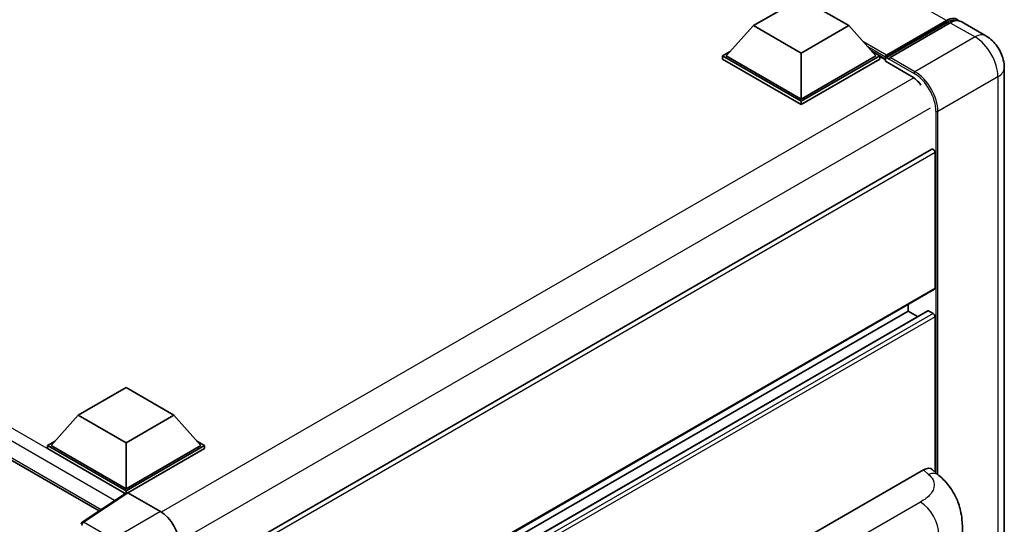
# Model space of a CAD drawing. Units: millimetres. Extents: x 0 to 10236, y 0 to 1264.
# Drawn here: x 1316 to 1462, y 330 to 405 of the extents above; entities that cross this region are included whole.
import ezdxf

# ---------------------------------------------------------------- set-up
doc = ezdxf.new("R2010")
doc.units = ezdxf.units.MM
doc.header["$LTSCALE"] = 4
doc.layers.add('Visible (ISO)', color=7, linetype='Continuous', lineweight=35)
doc.layers.add('Visible Narrow (ISO)', color=7, linetype='Continuous', lineweight=25)

msp = doc.modelspace()

# ---------------------------------------------------------------- linework, layer by layer
at = {"layer": 'Visible (ISO)'}
for p, q in [((1167.3795, 424.3716), (1327.8943, 331.6983)), ((1424.8855, 403.6757), (1431.9566, 407.7582)), ((1431.9566, 407.7582), (1439.0276, 403.6757)), ((1444.6279, 399.2993), (1453.5092, 404.4269)), ((1424.8855, 403.6757), (1420.8691, 399.1686)), ((1431.9566, 399.5932), (1424.8855, 403.6757)), ((1439.0276, 403.6757), (1431.9566, 399.5932)), ((1439.0276, 403.6757), (1443.044, 399.1686)), ((1444.4996, 398.9336), (1453.5506, 404.1592)), ((1454.0749, 404.1003), (1445.1653, 398.9563)), ((1459.3518, 402.1359), (1455.6749, 404.2588)), ((1420.3035, 399.1686), (1421.4686, 399.8413)), ((1420.3035, 398.7114), (1420.3035, 399.1686)), ((1431.9566, 392.4407), (1420.3035, 399.1686)), ((1431.9566, 391.9835), (1420.3035, 398.7114)), ((1431.9566, 392.7673), (1420.8691, 399.1686)), ((1431.9566, 399.5932), (1431.9566, 392.7673)), ((1443.044, 399.1686), (1431.9566, 392.7673)), ((1443.6097, 399.1686), (1431.9566, 392.4407)), ((1443.6097, 398.7114), (1431.9566, 391.9835)), ((1442.4446, 399.8413), (1443.6097, 399.1686)), ((1443.6097, 398.7114), (1443.6097, 399.1686)), ((1444.4582, 398.5761), (1443.6097, 399.066)), ((1444.4582, 398.7114), (1444.4582, 399.0053)), ((1444.4582, 398.3848), (1444.4582, 398.842)), ((1445.0239, 398.6787), (1444.5996, 398.9237)), ((1445.0239, 398.7114), (1445.0239, 398.6787)), ((1444.4582, 398.3848), (1448.2766, 396.1802)), ((1462.0832, 397.405), (1462.0832, 275.2571)), ((1431.9566, 391.9835), (1431.9566, 392.4407)), ((1451.3293, 385.3407), (1339.9529, 321.0375)), ((1451.8121, 364.7451), (1451.8121, 384.8309)), ((1451.7293, 364.562), (1340.3721, 300.2699)), ((1447.8523, 361.3158), (1447.8523, 362.3237)), ((1450.7305, 361.393), (1340.3721, 297.6776)), ((1447.8523, 361.3158), (1340.3721, 299.2621)), ((1449.2245, 360.5236), (1447.8523, 361.3158)), ((1451.5293, 360.9892), (1450.8505, 361.3812)), ((1451.8121, 337.4938), (1451.8121, 360.4993)), ((1324.8158, 345.9004), (1331.8868, 349.9829)), ((1331.8868, 349.9829), (1338.9579, 345.9004)), ((1324.8158, 345.9004), (1320.7994, 341.3933)), ((1331.8868, 341.8179), (1324.8158, 345.9004)), ((1338.9579, 345.9004), (1331.8868, 341.8179)), ((1338.9579, 345.9004), (1342.9743, 341.3933)), ((1320.2337, 341.3933), (1321.3988, 342.066)), ((1331.8868, 341.8179), (1331.8868, 334.992)), ((1342.3748, 342.066), (1343.5399, 341.3933)), ((1320.2337, 340.9361), (1320.2337, 341.3933)), ((1331.8868, 334.6654), (1320.2337, 341.3933)), ((1331.7828, 334.2682), (1320.2337, 340.9361)), ((1331.8868, 334.992), (1320.7994, 341.3933)), ((1342.9743, 341.3933), (1331.8868, 334.992)), ((1343.5399, 341.3933), (1331.8868, 334.6654)), ((1343.5399, 340.9361), (1332.1697, 334.3715)), ((1343.5399, 340.9361), (1343.5399, 341.3933)), ((1433.1442, 328.0026), (1450.0948, 337.789)), ((1451.4593, 337.8135), (1452.3887, 336.9715)), ((1331.9627, 334.3872), (1325.3981, 330.0485)), ((1331.7828, 334.2682), (1331.7454, 334.2898)), ((1331.7454, 334.2435), (1331.7454, 334.2898)), ((1331.8868, 334.337), (1331.8868, 334.6654)), ((1332.1695, 334.3716), (1336.9797, 331.5944))]:
    msp.add_line(p, q, dxfattribs=at)
msp.add_arc((1325.6187, 329.7148), 0.4, 123.461292, 180, dxfattribs=at)
for centre, major_axis, ratio, start_param, end_param in [((1453.5092, 401.8141), (1.6, 2.7713), 0.57735027, 6.10547471, 7.06858347), ((1454.0749, 401.4875), (1.6, 2.7713), 0.57735027, 0, 0.78539816), ((1444.6279, 399.1033), (0.12, 0.2078), 0.57735027, 0.78539816, 2.35619449), ((1444.5996, 398.7604), (-0.1, 0.1732), 0.57735027, 5.49778714, 7.06858347), ((1445.1653, 398.793), (-0.1, -0.1732), 0.57735027, 3.92699082, 5.49778714), ((1448.2766, 393.0776), (1.9, -3.2909), 0.57735027, 1.78638258, 2.35619449), ((1451.5293, 384.9942), (-0.2, 0.3464), 0.57735027, 3.92699082, 6.28318531), ((1451.5293, 364.9084), (0.2, -0.3464), 0.57735027, 0, 0.78539816), ((1450.8505, 361.1852), (-0.12, 0.2078), 0.57735027, 5.49778714, 6.28318531), ((1451.5293, 360.6626), (-0.2, 0.3464), 0.57735027, 3.92699082, 5.49778714), ((1450.0833, 335.8216), (1.2479, 2.0869), 0.57333637, 6.16912861, 7.08294563), ((1331.7454, 333.31), (0.6, 1.0392), 0.57735027, 0.78539816, 1.17435442), ((1332.1698, 334.0446), (-0.2002, 0.3468), 0.5766475, 5.49839613, 6.31804944), ((1336.9763, 328.3284), (-2, 3.4641), 0.5780539, 3.9275998, 5.49717816)]:
    msp.add_ellipse(centre, major_axis=major_axis, ratio=ratio, start_param=start_param, end_param=end_param, dxfattribs=at)
for points, knots in [([(1453.5506, 404.1592), (1453.6607, 404.2227), (1453.7716, 404.2768), (1453.9934, 404.3643), (1454.1043, 404.3977), (1454.3238, 404.4421), (1454.4325, 404.453), (1454.6451, 404.4507), (1454.749, 404.4374), (1454.8656, 404.4068), (1454.8827, 404.402), (1454.8996, 404.3967)], [1.570796327, 1.570796327, 1.570796327, 1.570796327, 1.727875959, 1.727875959, 1.884955592, 1.884955592, 2.042035225, 2.042035225, 2.199114858, 2.199114858, 2.226350272, 2.226350272, 2.226350272, 2.226350272]), ([(1462.0832, 397.405), (1462.0832, 397.832), (1462.0274, 398.2243), (1461.8486, 398.9628), (1461.7247, 399.3091), (1461.4205, 399.9681), (1461.2402, 400.2804), (1460.8216, 400.8733), (1460.5836, 401.1538), (1460.0334, 401.6779), (1459.7216, 401.9224), (1459.3518, 402.1359)], [4.71238898, 4.71238898, 4.71238898, 4.71238898, 5.02654825, 5.02654825, 5.34070751, 5.34070751, 5.65486678, 5.65486678, 5.96902604, 5.96902604, 6.28318531, 6.28318531, 6.28318531, 6.28318531]), ([(1452.3887, 336.9715), (1452.6481, 336.7364), (1452.9697, 336.449), (1453.5367, 335.84), (1453.7975, 335.5194), (1454.3696, 334.7212), (1454.6798, 334.2106), (1455.0676, 333.3779), (1455.1816, 333.0992), (1455.4084, 332.4517), (1455.5129, 332.0764), (1455.6892, 331.2882), (1455.7556, 330.8711), (1455.8808, 329.7767), (1455.893, 329.0679), (1455.893, 328.4658)], [0, 0, 0, 0, 0.18362486, 0.18362486, 0.36333296, 0.36333296, 0.60386192, 0.60386192, 0.71569796, 0.71569796, 0.86115341, 0.86115341, 1.02941414, 1.02941414, 1.30785701, 1.30785701, 1.30785701, 1.30785701])]:
    msp.add_open_spline(points, degree=3, knots=knots, dxfattribs=at)
at = {"layer": 'Visible Narrow (ISO)'}
for p, q in [((1453.5092, 404.4269), (1287.7634, 500.1203)), ((1331.7454, 334.2898), (1167.9795, 428.8401)), ((1330.2003, 333.2223), (1167.1309, 427.3704)), ((1167.1309, 424.9209), (1328.2221, 331.9149)), ((1444.5996, 398.9237), (1453.6506, 404.1493)), ((1453.6506, 404.1493), (1453.9052, 404.0023)), ((1454.0749, 404.1003), (1457.7518, 401.9774)), ((1457.7518, 401.9774), (1448.8423, 396.8334)), ((1444.6279, 399.2993), (1441.1257, 401.3212)), ((1444.4582, 399.0053), (1441.8451, 400.514)), ((1444.4582, 398.7114), (1442.3846, 399.9086)), ((1445.0239, 398.7114), (1448.7009, 396.5885)), ((1448.8423, 396.8334), (1445.1653, 398.9563)), ((1448.6717, 395.9184), (1337.1161, 331.5118)), ((1452.2364, 390.9547), (1461.1459, 396.0986)), ((1461.1459, 396.0986), (1461.1459, 273.9507)), ((1451.105, 391.4446), (1339.7787, 327.1703)), ((1451.9536, 390.9547), (1451.9536, 337.3657)), ((1452.2364, 337.1094), (1452.2364, 390.9547)), ((1451.8121, 384.8309), (1340.3221, 320.4622)), ((1451.8121, 364.7451), (1340.3721, 300.4052)), ((1450.8505, 361.3812), (1340.3721, 297.5964)), ((1451.5293, 360.9892), (1340.3721, 296.8126)), ((1451.8121, 360.4993), (1340.3721, 296.1594)), ((1450.0948, 337.789), (1450.8365, 337.1171)), ((1325.6088, 330.0355), (1332.1695, 334.3716)), ((1449.6539, 333.0225), (1437.0517, 325.7466)), ((1336.9797, 331.5944), (1329.9442, 327.5324)), ((1329.9442, 327.5324), (1325.6088, 330.0355))]:
    msp.add_line(p, q, dxfattribs=at)
for centre, major_axis, ratio, start_param, end_param in [((1453.6506, 401.7324), (1.48, 2.5634), 0.57735027, 0.15155638, 0.78539816), ((1453.6506, 403.986), (-0.1, 0.1732), 0.57735027, 5.49778714, 6.28318531), ((1457.7518, 399.3646), (1.6, 2.7713), 0.57735027, 0, 0.78539816), ((1457.7518, 398.0582), (2.4, -4.1569), 0.57735027, 0.78539816, 2.35619449), ((1458.8832, 397.405), (3.2, 0), 0.57735027, 5.49778714, 6.28318531), ((1448.8423, 396.6701), (0.1, 0.1732), 0.57735027, 0.78539816, 2.35619449), ((1448.7009, 392.8326), (2.3, -3.9837), 0.57735027, 0.78539816, 2.35619449), ((1448.8423, 392.9143), (-2.4, 4.1569), 0.57735027, 3.92699082, 5.49778714), ((1452.095, 391.0363), (0.2, 0), 0.57735027, 3.92699082, 5.49778714), ((1450.7773, 335.1929), (1.6114, 1.7786), 0.65672952, 0, 0.91381702), ((1449.5552, 329.8155), (-2, 3.4641), 0.57735027, 3.92699082, 5.46288056), ((1325.6187, 329.7148), (-0.2, -0.3464), 0.57735027, 3.9618974, 5.49778714), ((1325.6187, 329.7148), (-0.2205, 0.3337), 0.5766475, 5.463532, 6.28318531)]:
    msp.add_ellipse(centre, major_axis=major_axis, ratio=ratio, start_param=start_param, end_param=end_param, dxfattribs=at)
msp.add_open_spline([(1450.8365, 337.1171), (1451.0901, 336.8873), (1451.3608, 336.6252), (1451.5251, 336.309), (1451.7555, 335.8657), (1451.7638, 335.3199), (1451.5274, 334.795), (1451.3215, 334.3382), (1450.9394, 333.9113), (1450.5111, 333.5788), (1450.2226, 333.3549), (1449.9178, 333.1748), (1449.6539, 333.0225)], degree=3, knots=[0, 0, 0, 0, 0.22498324, 0.22498324, 0.22498324, 0.54043573, 0.54043573, 0.54043573, 0.81501171, 0.81501171, 0.81501171, 1, 1, 1, 1], dxfattribs=at)

doc.saveas('drawing.dxf')
